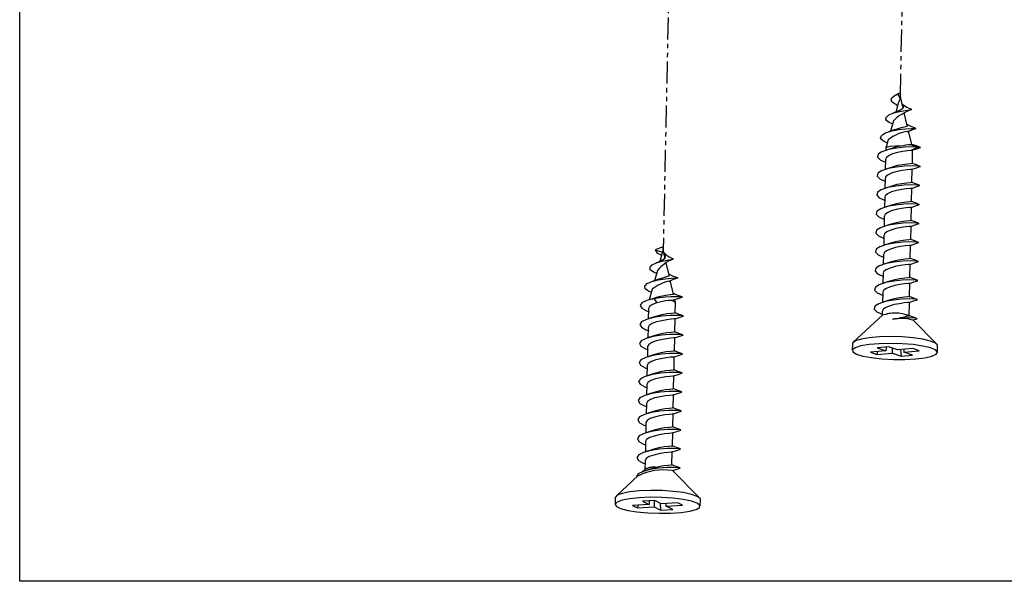
# Model space of a CAD drawing. Extents: x -710 to 2069, y 183 to 2887.
# Drawn here: x 114 to 398, y 894 to 1056 of the extents above; entities that cross this region are included whole.
import ezdxf

# ---------------------------------------------------------------- set-up
doc = ezdxf.new("R2010")
doc.units = 0
doc.linetypes.add('PHANTOM', pattern=[12.7, 6.35, -1.27, 1.27, -1.27, 1.27, -1.27])
doc.layers.get('0').update_dxf_attribs({"linetype": 'CONTINUOUS'})

msp = doc.modelspace()

# ---------------------------------------------------------------- linework, layer by layer
at = {"color": 7, "linetype": 'CONTINUOUS'}
for p, q in [((114.087, 894.197), (114.087, 1494.197)), ((367.643, 1034.906), (366.874, 1034.496)), ((367.625, 1034.035), (367.643, 1034.906)), ((367.135, 1032.287), (366.316, 1029.338)), ((366.874, 1034.496), (367.547, 1033.313)), ((367.547, 1033.313), (367.625, 1034.035)), ((367.627, 1034.056), (367.625, 1034.049)), ((366.392, 1031.494), (366.846, 1031.245)), ((369.621, 1025.464), (368.771, 1029.128)), ((365.618, 1026.826), (364.793, 1023.855)), ((365.23, 1025.97), (365.364, 1025.912)), ((370.889, 1019.997), (369.981, 1023.912)), ((364.11, 1021.396), (363.431, 1018.953)), ((363.426, 1018.918), (363.412, 1018.291)), ((372.747, 1019.297), (370.658, 1018.272)), ((370.695, 1019.97), (372.747, 1019.297)), ((371.084, 1014.574), (371.166, 1018.398)), ((363.253, 1014.962), (363.34, 1014.93)), ((363.358, 1015.78), (363.294, 1012.816)), ((370.966, 1009.099), (371.048, 1012.876)), ((363.127, 1009.49), (363.222, 1009.455)), ((363.241, 1010.306), (363.177, 1007.341)), ((370.849, 1003.625), (370.93, 1007.402)), ((363.006, 1004.016), (363.105, 1003.98)), ((363.123, 1004.831), (363.059, 1001.866)), ((370.731, 998.15), (370.812, 1001.927)), ((373.042, 1002.699), (373.156, 1002.76)), ((362.888, 998.542), (362.987, 998.505)), ((363.005, 999.356), (362.942, 996.391)), ((370.613, 992.675), (370.695, 996.452)), ((372.926, 997.225), (373.038, 997.285)), ((362.774, 993.066), (362.869, 993.03)), ((362.888, 993.881), (362.824, 990.917)), ((299.348, 990.59), (296.997, 989.705)), ((296.997, 989.705), (299.118, 988.96)), ((299.329, 989.719), (299.348, 990.59)), ((299.942, 987.127), (299.335, 989.741)), ((370.496, 987.2), (370.577, 990.977)), ((372.81, 991.751), (372.921, 991.81)), ((298.299, 988.461), (298.882, 988.11)), ((362.665, 987.588), (362.752, 987.556)), ((362.77, 988.406), (362.706, 985.442)), ((297.672, 983.755), (296.847, 980.783)), ((301.04, 982.393), (300.208, 985.98)), ((370.378, 981.726), (370.459, 985.503)), ((297.198, 982.93), (297.416, 982.833)), ((302.306, 976.938), (301.396, 980.859)), ((362.56, 982.108), (362.634, 982.081)), ((362.652, 982.932), (362.589, 979.967)), ((296.164, 978.325), (295.322, 975.294)), ((370.26, 976.251), (370.342, 980.028)), ((297.593, 976.073), (296.696, 975.657)), ((296.696, 975.657), (297.557, 974.376)), ((302.879, 974.471), (302.672, 975.362)), ((362.459, 976.627), (362.516, 976.606)), ((362.535, 977.457), (362.471, 974.492)), ((294.242, 974.908), (293.925, 974.812)), ((295.094, 972.726), (295.03, 969.773)), ((302.82, 971.52), (302.882, 974.436)), ((370.137, 970.51), (370.224, 974.553)), ((302.702, 966.045), (302.783, 969.822)), ((304.979, 970.572), (305.175, 970.616)), ((362.463, 970.814), (354.074, 963.066)), ((362.363, 971.145), (362.399, 971.132)), ((362.417, 971.982), (362.39, 970.746)), ((365.499, 969.784), (365.441, 969.711)), ((365.441, 969.711), (365.465, 969.599)), ((378.117, 962.549), (371.183, 969.529)), ((294.976, 967.251), (294.913, 964.298)), ((302.584, 960.57), (302.665, 964.347)), ((304.859, 965.097), (305.058, 965.141)), ((294.858, 961.776), (294.795, 958.823)), ((353.839, 962.632), (353.797, 960.668)), ((364.248, 961.759), (360.98, 961.482)), ((360.98, 961.482), (363.491, 960.592)), ((363.515, 961.697), (363.491, 960.592)), ((366.759, 960.869), (364.248, 961.759)), ((365.329, 959.94), (365.359, 961.365)), ((371.226, 961.247), (366.759, 960.869)), ((368.614, 961.026), (368.597, 960.217)), ((373.063, 960.596), (371.226, 961.247)), ((378.291, 960.141), (378.333, 962.105)), ((302.467, 955.095), (302.548, 958.872)), ((304.739, 959.622), (304.94, 959.666)), ((363.491, 960.592), (359.025, 960.213)), ((359.025, 960.213), (360.862, 959.562)), ((361.085, 960.388), (360.862, 959.562)), ((360.862, 959.562), (365.329, 959.94)), ((365.329, 959.94), (367.84, 959.05)), ((367.621, 960.942), (367.84, 959.05)), ((367.84, 959.05), (371.108, 959.327)), ((368.597, 960.217), (373.063, 960.596)), ((371.108, 959.327), (368.597, 960.217)), ((294.741, 956.301), (294.677, 953.349)), ((302.349, 949.62), (302.43, 953.397)), ((304.624, 954.148), (304.822, 954.191)), ((294.623, 950.827), (294.56, 947.874)), ((302.231, 944.146), (302.313, 947.923)), ((304.518, 948.675), (304.705, 948.717)), ((294.417, 944.512), (294.487, 944.486)), ((294.506, 945.352), (294.442, 942.399)), ((302.114, 938.671), (302.195, 942.448)), ((304.41, 943.203), (304.587, 943.242)), ((294.251, 939.053), (294.369, 939.011)), ((294.388, 939.877), (294.324, 936.924)), ((301.996, 933.196), (302.077, 936.973)), ((304.301, 937.73), (304.469, 937.767)), ((294.092, 933.593), (294.252, 933.536)), ((294.27, 934.402), (294.207, 931.449)), ((301.878, 927.721), (301.96, 931.498)), ((304.19, 932.257), (304.352, 932.292)), ((293.94, 928.13), (294.134, 928.061)), ((294.153, 928.927), (294.099, 926.431)), ((292.16, 924.64), (285.782, 918.75)), ((291.678, 924.355), (291.8, 924.308)), ((291.948, 924.444), (291.68, 924.355)), ((294.172, 926.498), (293.302, 925.695)), ((309.826, 918.233), (301.99, 926.121)), ((304.078, 926.783), (304.234, 926.817)), ((285.548, 918.316), (285.505, 916.352)), ((295.317, 916.336), (290.557, 916.079)), ((290.557, 916.079), (291.944, 915.397)), ((292.166, 916.166), (291.944, 915.397)), ((291.944, 915.397), (296.705, 915.654)), ((296.905, 917.457), (293.422, 917.269)), ((293.422, 917.269), (295.317, 916.336)), ((295.34, 917.372), (295.317, 916.336)), ((296.743, 917.448), (296.705, 915.654)), ((296.705, 915.654), (298.6, 914.721)), ((298.8, 916.524), (296.905, 917.457)), ((298.438, 916.703), (298.6, 914.721)), ((303.561, 916.781), (298.8, 916.524)), ((300.188, 915.842), (300.204, 916.6)), ((300.188, 915.842), (304.948, 916.099)), ((302.084, 914.909), (300.188, 915.842)), ((304.948, 916.099), (303.561, 916.781)), ((310, 915.826), (310.042, 917.79)), ((298.6, 914.721), (302.084, 914.909)), ((564.087, 894.197), (114.087, 894.197))]:
    msp.add_line(p, q, dxfattribs=at)
at = {"color": 7, "linetype": 'PHANTOM'}
for p, q in [((367.627, 1034.056), (369.337, 1113.626)), ((301.045, 1069.311), (299.335, 989.741))]:
    msp.add_line(p, q, dxfattribs=at)
at = {"color": 7, "linetype": 'CONTINUOUS'}
for points in [[(367.195, 1034.667), (366.743, 1034.434), (366.167, 1034.181)], [(366.426, 1031.497), (366.157, 1031.608), (365.289, 1032.206), (364.945, 1032.841), (365.164, 1033.46), (365.87, 1034.019), (366.874, 1034.496)], [(367.174, 1029.738), (367.494, 1029.937), (368.058, 1030.288), (368.356, 1030.527), (368.521, 1030.758), (368.555, 1030.99), (368.463, 1031.233), (368.161, 1031.628), (367.974, 1031.848)], [(368.374, 1030.836), (367.777, 1033.409), (367.627, 1034.056)], [(365.251, 1025.971), (364.425, 1026.352), (363.756, 1026.838), (363.446, 1027.341), (363.536, 1027.838), (364.33, 1028.529), (365.723, 1029.106), (367.413, 1029.534), (369.038, 1029.822), (370.253, 1029.996), (370.856, 1030.11), (370.766, 1030.206)], [(367.152, 1029.73), (366.449, 1029.387), (365.441, 1029.013)], [(363.985, 1020.435), (363.965, 1020.441), (362.924, 1020.909), (362.228, 1021.413), (361.944, 1021.931), (362.063, 1022.443), (362.555, 1022.929), (363.388, 1023.372), (365.144, 1023.919), (367.202, 1024.312), (369.218, 1024.549), (370.858, 1024.65), (371.899, 1024.668), (372.124, 1024.659)], [(366.112, 1024.317), (365.25, 1024.004), (364.229, 1023.671)], [(366.099, 1024.305), (366.188, 1024.346), (367.31, 1024.715), (368.376, 1025), (369.212, 1025.218), (369.714, 1025.397), (369.804, 1025.569), (369.505, 1025.764)], [(372.169, 1024.659), (370.902, 1025.145), (369.559, 1025.739)], [(369.62, 1023.67), (370.925, 1024.212), (372.166, 1024.659)], [(372.747, 1019.297), (371.167, 1019.34), (368.943, 1019.235), (366.558, 1018.998), (364.208, 1018.552), (362.334, 1017.937), (361.247, 1017.24), (361.046, 1016.418), (361.794, 1015.636), (363.275, 1014.962)], [(365.44, 1019.006), (364.494, 1018.678), (363.402, 1018.327)], [(370.658, 1018.272), (369.676, 1018.172), (368.295, 1017.969), (366.813, 1017.701), (365.353, 1017.29), (364.189, 1016.775), (363.512, 1016.222), (363.425, 1015.778)], [(367.649, 1019.552), (366.111, 1019.552), (364.763, 1019.437), (363.819, 1019.226), (363.431, 1018.953), (363.426, 1018.918)], [(367.649, 1019.552), (366.506, 1019.319), (365.416, 1018.996)], [(371.104, 1018.379), (370.969, 1018.324), (370.658, 1018.272)], [(370.695, 1019.97), (371.024, 1020.015), (371.069, 1020.059), (371.058, 1020.062)], [(371.047, 1018.342), (372.235, 1018.755), (373.393, 1019.135)], [(373.422, 1019.181), (372.255, 1019.605), (371.059, 1020.064)], [(372.747, 1019.297), (373.309, 1019.223), (373.417, 1019.146), (373.366, 1019.136)], [(373.27, 1013.645), (373.391, 1013.709), (372.629, 1013.822), (371.049, 1013.865), (368.826, 1013.76), (366.44, 1013.524), (364.09, 1013.077), (362.216, 1012.462), (361.129, 1011.765), (360.929, 1010.943), (361.676, 1010.161), (363.151, 1009.49)], [(365.33, 1013.534), (364.389, 1013.207), (363.302, 1012.858)], [(370.988, 1012.874), (371.016, 1012.855), (370.541, 1012.798), (369.559, 1012.697), (368.177, 1012.494), (366.695, 1012.227), (365.236, 1011.816), (364.071, 1011.3), (363.394, 1010.747), (363.307, 1010.303)], [(371.019, 1014.576), (371.053, 1014.553), (370.577, 1014.495), (369.595, 1014.395), (368.214, 1014.192), (366.732, 1013.924), (365.303, 1013.522)], [(371.043, 1012.869), (372.238, 1013.275), (373.375, 1013.64)], [(373.326, 1013.728), (372.245, 1014.129), (371.083, 1014.581)], [(373.156, 1008.172), (373.273, 1008.234), (372.511, 1008.347), (370.932, 1008.391), (368.708, 1008.285), (366.322, 1008.049), (363.973, 1007.602), (362.099, 1006.987), (361.011, 1006.291), (360.811, 1005.468), (361.559, 1004.686), (363.03, 1004.017)], [(370.884, 1007.39), (370.899, 1007.38), (370.423, 1007.323), (369.441, 1007.223), (368.06, 1007.02), (366.578, 1006.752), (365.118, 1006.341), (363.953, 1005.826), (363.277, 1005.272), (363.189, 1004.828)], [(365.217, 1008.06), (364.282, 1007.735), (363.202, 1007.388)], [(370.897, 1009.104), (370.935, 1009.078), (370.46, 1009.021), (369.478, 1008.92), (368.096, 1008.717), (366.614, 1008.45), (365.188, 1008.048)], [(370.922, 1007.391), (372.123, 1007.8), (373.264, 1008.167)], [(373.203, 1008.254), (372.13, 1008.654), (370.963, 1009.109)], [(370.776, 1003.631), (370.817, 1003.603), (370.342, 1003.546), (369.36, 1003.446), (367.978, 1003.243), (366.497, 1002.975), (365.07, 1002.573)], [(373.079, 1002.781), (372.014, 1003.179), (370.842, 1003.637)], [(373.018, 1002.78), (372.394, 1002.872), (370.814, 1002.916), (368.59, 1002.81), (366.205, 1002.574), (363.855, 1002.128), (361.981, 1001.512), (360.894, 1000.816), (360.693, 999.993), (361.441, 999.211), (362.912, 998.542)], [(370.768, 1001.914), (370.781, 1001.905), (370.306, 1001.848), (369.323, 1001.748), (367.942, 1001.545), (366.46, 1001.277), (365, 1000.866), (363.836, 1000.351), (363.159, 999.797), (363.072, 999.354)], [(365.099, 1002.585), (364.171, 1002.263), (363.1, 1001.918)], [(370.801, 1001.914), (372.007, 1002.326), (373.152, 1002.694)], [(370.654, 998.159), (370.7, 998.128), (370.224, 998.071), (369.242, 997.971), (367.861, 997.768), (366.379, 997.5), (364.949, 997.098)], [(372.953, 997.308), (371.898, 997.704), (370.721, 998.165)], [(372.889, 997.307), (372.276, 997.398), (370.696, 997.441), (368.473, 997.336), (366.087, 997.099), (363.737, 996.653), (361.863, 996.038), (360.776, 995.341), (360.576, 994.518), (361.324, 993.737), (362.797, 993.066)], [(370.652, 996.438), (370.663, 996.43), (370.188, 996.373), (369.206, 996.273), (367.824, 996.07), (366.342, 995.802), (364.883, 995.391), (363.718, 994.876), (363.041, 994.323), (362.954, 993.879)], [(364.976, 997.109), (364.055, 996.788), (362.994, 996.447)], [(370.679, 996.437), (371.89, 996.851), (373.038, 997.22)], [(370.533, 992.687), (370.582, 992.653), (370.107, 992.596), (369.125, 992.496), (367.743, 992.293), (366.261, 992.025), (364.827, 991.621)], [(372.835, 991.833), (371.782, 992.229), (370.599, 992.693)], [(299.335, 989.741), (299.075, 988.806), (298.378, 986.294)], [(372.772, 991.832), (372.158, 991.923), (370.579, 991.966), (368.355, 991.861), (365.969, 991.625), (363.62, 991.178), (361.746, 990.563), (360.659, 989.866), (360.458, 989.044), (361.206, 988.262), (362.686, 987.588)], [(370.536, 990.962), (370.546, 990.956), (370.07, 990.898), (369.088, 990.798), (367.707, 990.595), (366.225, 990.327), (364.765, 989.917), (363.6, 989.401), (362.924, 988.848), (362.836, 988.404)], [(364.848, 991.631), (363.935, 991.313), (362.885, 990.975)], [(370.556, 990.96), (371.773, 991.377), (372.923, 991.746)], [(297.279, 982.936), (296.532, 983.244), (295.644, 983.948), (295.551, 984.673), (296.192, 985.351), (297.432, 985.924), (298.969, 986.368), (300.471, 986.678), (301.635, 986.881), (302.255, 987.025), (302.213, 987.167), (302.183, 987.177)], [(299.043, 986.662), (298.412, 986.308), (297.428, 985.922)], [(298.986, 986.617), (299.302, 986.863), (299.615, 987.132), (299.914, 987.511), (299.981, 987.887), (299.846, 988.283), (299.611, 988.71), (299.433, 989.179)], [(372.694, 986.277), (372.803, 986.335), (372.041, 986.448), (370.461, 986.491), (368.237, 986.386), (365.852, 986.15), (363.502, 985.703), (361.628, 985.088), (360.541, 984.391), (360.34, 983.569), (361.088, 982.787), (362.578, 982.109)], [(370.412, 987.214), (370.464, 987.179), (369.989, 987.121), (369.007, 987.021), (367.625, 986.818), (366.144, 986.55), (364.702, 986.145)], [(372.727, 986.356), (371.668, 986.753), (370.476, 987.221)], [(370.393, 985.505), (370.428, 985.481), (369.953, 985.424), (368.97, 985.323), (367.589, 985.121), (366.107, 984.853), (364.648, 984.442), (363.483, 983.926), (362.806, 983.373), (362.719, 982.929)], [(364.718, 986.151), (363.811, 985.836), (362.772, 985.502)], [(370.434, 985.483), (371.656, 985.902), (372.807, 986.272)], [(296.07, 977.358), (295.134, 977.75), (294.179, 978.482), (294.039, 979.234), (294.729, 979.939), (296.124, 980.542), (297.945, 981.011), (299.893, 981.325), (301.646, 981.502), (302.936, 981.576), (303.456, 981.593), (303.531, 981.6)], [(298.112, 981.247), (297.242, 980.915), (296.166, 980.555)], [(298.028, 981.196), (298.545, 981.416), (299.531, 981.743), (300.384, 982.003), (300.982, 982.218), (301.2, 982.364), (301.219, 982.512), (301.055, 982.671), (300.891, 982.762)], [(372.576, 980.802), (372.685, 980.861), (371.923, 980.973), (370.343, 981.017), (368.12, 980.911), (365.734, 980.675), (363.384, 980.228), (361.51, 979.613), (360.423, 978.917), (360.223, 978.094), (360.971, 977.312), (362.474, 976.628)], [(370.291, 981.742), (370.347, 981.704), (369.871, 981.647), (368.889, 981.546), (367.508, 981.344), (366.026, 981.076), (364.571, 980.666)], [(370.313, 980.007), (371.538, 980.428), (372.689, 980.797)], [(372.62, 980.879), (371.552, 981.278), (370.354, 981.748)], [(370.275, 980.03), (370.31, 980.006), (369.835, 979.949), (368.853, 979.849), (367.471, 979.646), (365.989, 979.378), (364.53, 978.967), (363.365, 978.452), (362.688, 977.898), (362.601, 977.455)], [(364.575, 980.668), (363.679, 980.357), (362.657, 980.028)], [(296.696, 975.657), (294.656, 975.118), (293.242, 974.401), (292.739, 973.653), (293.174, 972.837), (294.51, 972.07), (295.33, 971.813)], [(297.593, 976.073), (296.326, 975.612), (296.033, 975.418)], [(296.696, 975.657), (298.366, 975.925), (300.039, 976.106), (301.606, 976.208), (302.957, 976.242), (303.979, 976.222), (304.619, 976.169), (304.853, 976.106), (304.775, 976.086)], [(297.593, 976.073), (298.632, 976.327), (299.661, 976.525), (300.613, 976.676), (301.422, 976.786), (302.022, 976.866), (302.386, 976.929), (302.503, 976.987), (302.366, 977.055)], [(302.423, 975.253), (303.657, 975.698), (304.825, 976.082)], [(304.809, 976.131), (303.677, 976.547), (302.456, 977.024)], [(372.458, 975.327), (372.568, 975.386), (371.805, 975.498), (370.226, 975.542), (368.002, 975.436), (365.616, 975.2), (363.267, 974.754), (361.393, 974.138), (360.306, 973.442), (360.105, 972.619), (360.853, 971.838), (362.374, 971.145)], [(364.413, 975.177), (363.533, 974.873), (362.538, 974.553)], [(370.17, 976.269), (370.229, 976.229), (369.754, 976.172), (368.772, 976.072), (367.39, 975.869), (365.908, 975.601), (364.449, 975.19), (364.406, 975.171)], [(370.191, 974.531), (371.42, 974.953), (372.57, 975.322)], [(372.513, 975.401), (371.436, 975.803), (370.232, 976.275)], [(297.557, 974.376), (296.289, 973.914), (295.409, 973.332), (295.095, 972.747), (295.104, 972.726)], [(370.157, 974.555), (370.193, 974.531), (369.717, 974.474), (368.735, 974.374), (367.354, 974.171), (365.872, 973.903), (364.412, 973.492), (363.247, 972.977), (362.571, 972.423), (362.484, 971.98)], [(305.03, 970.651), (304.725, 970.727), (303.374, 970.789), (301.402, 970.764), (298.965, 970.55), (296.578, 970.182), (294.539, 969.643), (293.125, 968.926), (292.621, 968.179), (293.056, 967.362), (294.392, 966.595), (295.172, 966.35)], [(296.81, 970.389), (295.909, 970.086), (294.902, 969.766)], [(302.731, 969.812), (302.501, 969.759), (301.66, 969.664), (300.435, 969.527), (298.921, 969.256), (297.439, 968.901), (296.171, 968.44), (295.292, 967.858), (294.977, 967.273), (294.986, 967.251)], [(302.772, 971.53), (302.819, 971.522), (302.537, 971.457), (301.697, 971.361), (300.471, 971.224), (298.958, 970.954), (297.475, 970.599), (296.798, 970.352)], [(302.761, 969.808), (303.976, 970.217), (305.077, 970.56)], [(305.13, 970.658), (303.998, 971.07), (302.795, 971.532)], [(372.339, 969.852), (372.45, 969.911), (371.688, 970.024), (370.108, 970.067), (367.884, 969.962), (365.44, 969.717)], [(370.094, 970.794), (370.142, 970.775), (369.971, 970.727)], [(372.406, 969.924), (371.32, 970.328), (370.111, 970.802)], [(371.251, 969.461), (371.303, 969.478), (372.45, 969.846)], [(304.919, 965.175), (304.607, 965.252), (303.256, 965.315), (301.284, 965.29), (298.848, 965.076), (296.461, 964.707), (294.421, 964.168), (293.007, 963.451), (292.503, 962.704), (292.938, 961.888), (294.275, 961.12), (295.008, 960.89)], [(296.696, 964.915), (295.782, 964.609), (294.758, 964.283)], [(302.615, 964.337), (302.383, 964.284), (301.542, 964.189), (300.317, 964.052), (298.804, 963.782), (297.321, 963.426), (296.054, 962.965), (295.174, 962.383), (294.859, 961.798), (294.868, 961.776)], [(302.655, 966.055), (302.702, 966.047), (302.42, 965.982), (301.579, 965.887), (300.354, 965.75), (298.84, 965.479), (297.358, 965.124), (296.681, 964.878)], [(302.644, 964.333), (303.858, 964.742), (304.957, 965.085)], [(305.017, 965.182), (303.88, 965.595), (302.678, 966.057)], [(378.333, 962.105), (378.326, 962.193), (377.76, 962.822), (376.327, 963.417), (374.136, 963.934), (371.347, 964.335), (368.168, 964.59), (364.834, 964.681), (361.594, 964.6), (358.686, 964.353), (356.328, 963.96), (354.693, 963.448), (353.903, 962.856), (353.839, 962.632)], [(368.943, 958.111), (372.046, 958.277), (374.704, 958.6), (376.719, 959.057), (377.943, 959.614), (378.284, 960.229), (377.718, 960.858), (376.285, 961.453), (374.093, 961.97), (371.304, 962.371), (368.125, 962.626), (364.792, 962.717), (361.552, 962.636), (358.644, 962.389), (356.286, 961.996), (354.651, 961.484), (353.861, 960.892), (353.975, 960.264), (354.984, 959.647), (356.813, 959.086), (359.327, 958.622), (362.339, 958.291), (365.625, 958.116), (368.943, 958.111)], [(304.805, 959.699), (304.49, 959.777), (303.138, 959.84), (301.166, 959.815), (298.73, 959.601), (296.343, 959.232), (294.303, 958.693), (292.889, 957.976), (292.386, 957.229), (292.821, 956.413), (294.157, 955.645), (294.841, 955.431)], [(296.588, 959.444), (295.664, 959.134), (294.623, 958.802)], [(302.499, 958.863), (302.266, 958.809), (301.425, 958.714), (300.2, 958.577), (298.686, 958.307), (297.204, 957.951), (295.936, 957.49), (295.056, 956.908), (294.742, 956.323), (294.751, 956.301)], [(302.54, 960.58), (302.584, 960.572), (302.302, 960.507), (301.461, 960.412), (300.236, 960.275), (298.723, 960.005), (297.24, 959.649), (296.572, 959.406)], [(302.527, 958.859), (303.74, 959.267), (304.838, 959.61)], [(304.902, 959.706), (303.762, 960.121), (302.562, 960.582)], [(304.689, 954.224), (304.372, 954.303), (303.021, 954.365), (301.049, 954.34), (298.612, 954.126), (296.226, 953.758), (294.186, 953.219), (292.772, 952.502), (292.268, 951.754), (292.703, 950.938), (294.039, 950.171), (294.672, 949.972)], [(296.488, 953.976), (295.552, 953.661), (294.495, 953.324)], [(302.384, 953.389), (302.148, 953.334), (301.307, 953.239), (300.082, 953.102), (298.568, 952.832), (297.086, 952.477), (295.818, 952.015), (294.939, 951.433), (294.624, 950.848), (294.633, 950.827)], [(302.426, 955.105), (302.466, 955.097), (302.184, 955.032), (301.344, 954.937), (300.118, 954.8), (298.605, 954.53), (297.122, 954.174), (296.469, 953.936)], [(302.411, 953.385), (303.622, 953.792), (304.722, 954.135)], [(304.786, 954.23), (303.645, 954.646), (302.447, 955.107)], [(302.313, 949.629), (302.349, 949.622), (302.067, 949.557), (301.226, 949.462), (300.001, 949.325), (298.487, 949.055), (297.005, 948.7), (296.374, 948.47)], [(304.668, 948.755), (303.527, 949.172), (302.332, 949.631)], [(304.572, 948.749), (304.255, 948.828), (302.903, 948.89), (300.931, 948.865), (298.495, 948.651), (296.108, 948.283), (294.068, 947.744), (292.654, 947.027), (292.15, 946.28), (292.585, 945.463), (293.922, 944.696), (294.501, 944.514)], [(296.394, 948.509), (295.451, 948.191), (294.38, 947.851)], [(302.269, 947.915), (302.03, 947.86), (301.189, 947.765), (299.964, 947.627), (298.451, 947.357), (296.968, 947.002), (295.701, 946.54), (294.821, 945.958), (294.506, 945.374), (294.515, 945.352)], [(302.296, 947.911), (303.505, 948.318), (304.615, 948.664)], [(302.202, 944.153), (302.231, 944.148), (301.949, 944.083), (301.108, 943.988), (299.883, 943.85), (298.37, 943.58), (296.887, 943.225), (296.283, 943.005)], [(304.55, 943.281), (303.409, 943.697), (302.217, 944.156)], [(304.453, 943.275), (304.137, 943.353), (302.785, 943.415), (300.813, 943.39), (298.377, 943.176), (295.99, 942.808), (293.95, 942.269), (292.536, 941.552), (292.033, 940.805), (292.468, 939.989), (293.804, 939.221), (294.332, 939.055)], [(296.304, 943.044), (295.357, 942.724), (294.277, 942.38)], [(302.154, 942.441), (301.913, 942.385), (301.072, 942.29), (299.847, 942.153), (298.333, 941.882), (296.851, 941.527), (295.583, 941.066), (294.703, 940.484), (294.389, 939.899), (294.398, 939.877)], [(302.18, 942.437), (303.387, 942.843), (304.506, 943.192)], [(302.089, 938.677), (302.113, 938.673), (301.831, 938.608), (300.991, 938.513), (299.765, 938.376), (298.252, 938.105), (296.769, 937.75), (296.194, 937.541)], [(304.43, 937.807), (303.291, 938.223), (302.102, 938.68)], [(304.331, 937.801), (304.019, 937.878), (302.668, 937.941), (300.696, 937.916), (298.259, 937.702), (295.873, 937.333), (293.833, 936.794), (292.419, 936.077), (291.915, 935.33), (292.35, 934.514), (293.686, 933.746), (294.168, 933.595)], [(296.217, 937.58), (295.267, 937.259), (294.18, 936.912)], [(302.04, 936.967), (301.795, 936.91), (300.954, 936.815), (299.729, 936.678), (298.215, 936.408), (296.733, 936.052), (295.466, 935.591), (294.586, 935.009), (294.271, 934.424), (294.28, 934.402)], [(302.065, 936.963), (303.27, 937.368), (304.396, 937.719)], [(301.972, 933.202), (301.996, 933.198), (301.714, 933.133), (300.873, 933.038), (299.648, 932.901), (298.134, 932.631), (296.652, 932.275), (296.107, 932.077)], [(304.309, 932.334), (303.173, 932.749), (301.986, 933.205)], [(304.209, 932.327), (303.902, 932.403), (302.55, 932.466), (300.578, 932.441), (298.142, 932.227), (295.755, 931.858), (293.715, 931.319), (292.301, 930.603), (291.798, 929.855), (292.232, 929.039), (293.569, 928.271), (294.011, 928.133)], [(296.131, 932.116), (295.181, 931.794), (294.088, 931.446)], [(301.926, 931.493), (301.677, 931.435), (300.837, 931.34), (299.611, 931.203), (298.098, 930.933), (296.615, 930.577), (295.348, 930.116), (294.468, 929.534), (294.153, 928.949), (294.162, 928.928)], [(301.949, 931.489), (303.152, 931.894), (304.284, 932.247)], [(304.085, 926.854), (303.784, 926.929), (302.432, 926.991), (300.46, 926.966), (298.024, 926.752), (295.637, 926.384), (293.597, 925.845), (292.183, 925.128), (291.679, 924.362)], [(297.353, 927.008), (296.25, 926.7), (295.527, 926.453)], [(301.855, 927.728), (301.878, 927.723), (301.596, 927.658), (300.755, 927.563), (299.53, 927.426), (298.459, 927.245), (297.353, 927.008)], [(304.187, 926.861), (303.055, 927.274), (301.868, 927.73)], [(295.52, 926.474), (295.018, 926.305), (294.044, 925.994)], [(302.029, 926.081), (303.034, 926.419), (304.171, 926.774)], [(309.173, 918.668), (307.528, 919.246), (305.162, 919.736), (302.249, 920.102), (299.006, 920.315), (295.673, 920.361), (292.497, 920.235), (289.714, 919.948), (287.531, 919.52), (286.109, 918.983), (285.553, 918.378), (285.548, 918.316)], [(310.042, 917.79), (309.974, 918.043), (309.173, 918.668)], [(309.931, 916.079), (309.131, 916.703), (307.486, 917.282), (305.12, 917.772), (302.207, 918.138), (298.964, 918.351), (295.631, 918.396), (292.455, 918.271), (289.672, 917.984), (287.489, 917.556), (286.067, 917.019), (285.511, 916.413), (285.863, 915.784), (287.098, 915.177), (289.122, 914.637), (291.786, 914.206), (294.893, 913.914), (298.212, 913.783), (301.497, 913.823), (304.504, 914.032), (307.011, 914.393), (308.831, 914.879), (309.829, 915.456), (309.931, 916.079)]]:
    msp.add_lwpolyline(points, dxfattribs=at)
for centre, radius, start, end in [((389.111, 1024.467), 23.307, 157.69628, 160.40923), ((373.422, 1037.996), 8.216, 230.36834, 251.6458), ((374.088, 1020.681), 9.968, 108.94226, 126.08819), ((371.071, 1022.448), 6.969, 112.75524, 141.1571), ((371.059, 1012.797), 11.031, 96.55825, 128.85322), ((373.845, 985.728), 34.386, 95.25646, 100.38182), ((299.083, 990.601), 2.27, 203.23305, 250.36867), ((303.684, 992.404), 5.437, 220.50389, 254.15594), ((304.719, 979.793), 7.639, 108.93036, 131.42204), ((306.113, 976.619), 11.033, 124.84491, 139.74542), ((311.332, 1003.088), 22.844, 243.00186, 250.15029), ((309.983, 962.247), 20.386, 108.32122, 116.16381), ((302.727, 970.865), 9.902, 98.86692, 131.2128), ((300.12, 987.586), 12.497, 273.61362, 281.39563), ((301.228, 972.831), 2.305, 44.13346, 97.991), ((303.855, 953.751), 21.565, 97.85443, 106.98157), ((366.101, 960.694), 10.753, 68.90153, 109.77066), ((368.012, 958.952), 10.952, 73.33065, 103.45092), ((362.977, 993.035), 23.379, 276.19175, 287.40688), ((296.608, 921.478), 5.58, 82.32912, 115.8882), ((299.374, 910.187), 16.096, 80.72066, 116.46798)]:
    msp.add_arc(centre, radius, start, end, dxfattribs=at)
at = {"color": 7, "linetype": 'PHANTOM'}
for centre, radius, start, end in [((366.101, 960.694), 10.753, 68.90153, 109.77066), ((296.608, 921.478), 5.58, 82.32912, 115.8882)]:
    msp.add_arc(centre, radius, start, end, dxfattribs=at)

doc.saveas('drawing.dxf')
